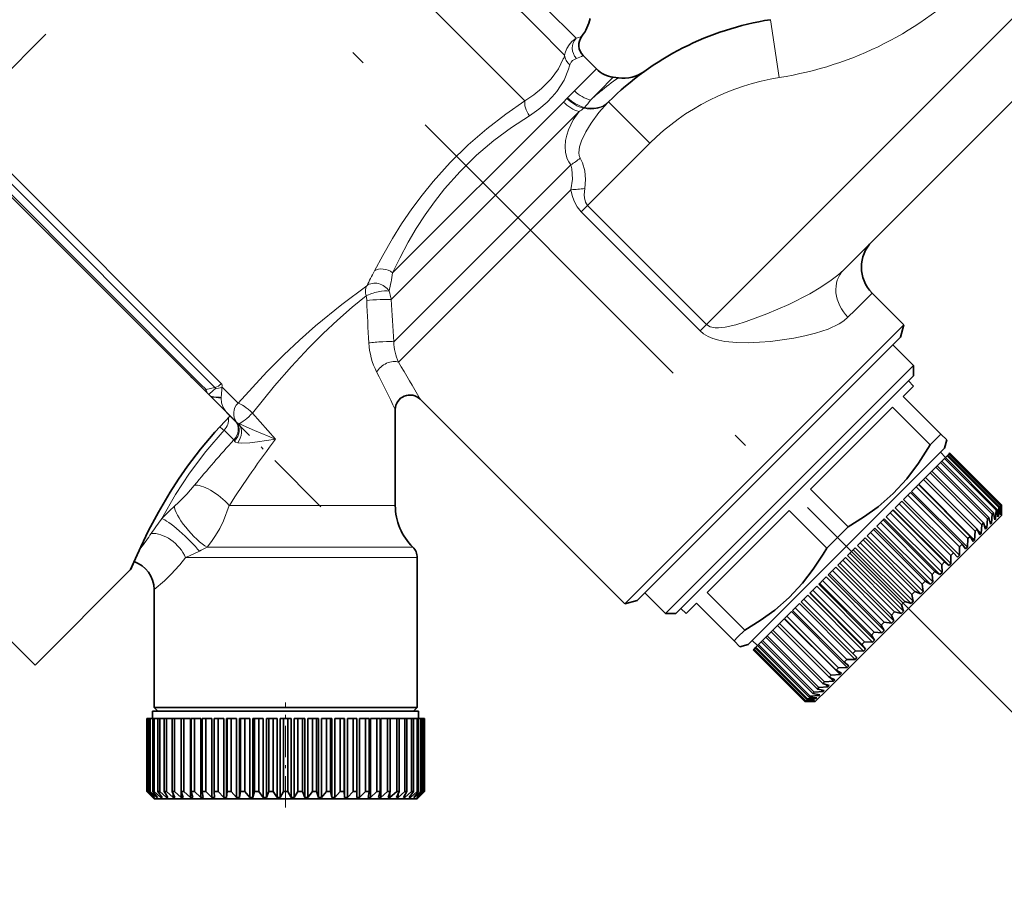
# Model space of a CAD drawing. Extents: x 0 to 420, y 0 to 297.
# Drawn here: x 74 to 107, y 177 to 207 of the extents above; entities that cross this region are included whole.
import ezdxf

# ---------------------------------------------------------------- set-up
doc = ezdxf.new("R2010")
doc.units = 0
doc.linetypes.add('DASHDOT', pattern=[18.5, 12, -3, 0.5, -3])

msp = doc.modelspace()

# ---------------------------------------------------------------- linework, layer by layer
at = {"color": 7, "linetype": 'DASHDOT', "lineweight": 13}
for p, q in [((100.640907, 232.705475), (45.022709, 177.08728)), ((109.014313, 181.867035), (84.453346, 206.428009))]:
    msp.add_line(p, q, dxfattribs=at)
at = {"color": 7, "lineweight": 13}
for p, q in [((73.581093, 224.459717), (91.243568, 206.797241)), ((71.541824, 223.582169), (90.294907, 204.829086)), ((80.265999, 194.800186), (61.512924, 213.553253)), ((80.047653, 194.664978), (61.383514, 213.329117)), ((61.306118, 213.040268), (79.771744, 194.574646)), ((110.821899, 210.359558), (97.074966, 196.612625)), ((91.559792, 207.453293), (92.613449, 206.399628)), ((99.259514, 207.034943), (99.567284, 205.058777)), ((91.243568, 206.797241), (92.22303, 205.81778)), ((92.833931, 204.873413), (93.310028, 205.349503)), ((90.294907, 204.829086), (90.865936, 204.258057)), ((92.561432, 204.600906), (92.833931, 204.873413)), ((93.393745, 204.570969), (93.887794, 205.065002)), ((92.561386, 204.600876), (92.326324, 204.366196)), ((93.11097, 204.288193), (93.393745, 204.570969)), ((86.338737, 198.37822), (92.180428, 204.21991)), ((92.299393, 204.339264), (92.18045, 204.219925)), ((92.326332, 204.366196), (92.299393, 204.339264)), ((93.727303, 204.225113), (95.141518, 202.810898)), ((86.286545, 197.46376), (92.715599, 203.892822)), ((92.899414, 204.036438), (92.871346, 204.008377)), ((95.141518, 202.810898), (93.009102, 200.678497)), ((86.377304, 196.018936), (92.432243, 202.073883)), ((86.540428, 195.319794), (92.439888, 201.219269)), ((93.009102, 200.678497), (92.789864, 200.459259)), ((96.855728, 196.393387), (92.789864, 200.459259)), ((97.074966, 196.612625), (93.009102, 200.678497)), ((102.742912, 197.684387), (102.158623, 197.100082)), ((102.158623, 197.100082), (101.916222, 196.857697)), ((97.074966, 196.612625), (96.855728, 196.393387)), ((80.48143, 194.584747), (80.265999, 194.800186)), ((79.771744, 194.574646), (79.96067, 194.385712)), ((80.26207, 194.450562), (79.96067, 194.385712)), ((80.26207, 194.450562), (80.047653, 194.664978)), ((80.500053, 194.471405), (80.50235, 194.469101)), ((80.50235, 194.469101), (81.050728, 193.920715)), ((80.470367, 194.091736), (80.471069, 194.105087)), ((80.471855, 194.117203), (80.471069, 194.105087)), ((80.636795, 193.633087), (80.960922, 193.30896)), ((82.331139, 192.686691), (81.542046, 193.580994)), ((81.000694, 193.268204), (80.960915, 193.308975)), ((80.572449, 192.99588), (80.906311, 192.662018)), ((80.928024, 192.624237), (80.906311, 192.662033)), ((86.429008, 190.422287), (80.752563, 190.422287)), ((77.719986, 188.967789), (77.677452, 188.912613)), ((87.029015, 188.994003), (79.994202, 188.994003)), ((87.179008, 188.636932), (79.257973, 188.636932))]:
    msp.add_line(p, q, dxfattribs=at)
at = {"color": 7, "lineweight": 35}
for p, q in [((76.184967, 198.079376), (60.493286, 213.771057)), ((92.853355, 205.806168), (93.310028, 205.349503)), ((109.20726, 205.916489), (101.76313, 198.472351)), ((93.887794, 205.065002), (94.060692, 205.04245)), ((93.727303, 204.225113), (93.694519, 204.192337)), ((80.781944, 193.482407), (76.184967, 198.079376)), ((102.742912, 197.684387), (103.827255, 196.600037)), ((103.242966, 196.015747), (103.827255, 196.600037)), ((103.715187, 196.181778), (103.827255, 196.600037)), ((103.163353, 195.629944), (103.715187, 196.181778)), ((94.281319, 187.054092), (103.242966, 196.015747)), ((104.157127, 195.209503), (103.45002, 195.916611)), ((94.699577, 187.166168), (103.163353, 195.629944)), ((104.157127, 195.209503), (96.191223, 187.243591)), ((104.157127, 194.855957), (104.157127, 195.209503)), ((104.157127, 194.855957), (96.523132, 187.221954)), ((104.157127, 194.502396), (103.803574, 194.148849)), ((104.157127, 194.502396), (103.980354, 194.679169)), ((87.282562, 194.052856), (94.281319, 187.054092)), ((103.803574, 194.148849), (105.088379, 192.864044)), ((86.429008, 190.422287), (86.429008, 193.699295)), ((103.438927, 193.784195), (100.63269, 190.977951)), ((104.723732, 192.49939), (103.438927, 193.784195)), ((105.088379, 192.864044), (104.723732, 192.49939)), ((105.088379, 192.864044), (105.292503, 192.659912)), ((105.217789, 192.381073), (98.911446, 186.074738)), ((105.217789, 192.381073), (105.292503, 192.659912)), ((105.253143, 192.062881), (105.07637, 192.239655)), ((105.125374, 191.935104), (105.213394, 192.023132)), ((105.24617, 192.055908), (105.213394, 192.023132)), ((106.981155, 190.255356), (105.213394, 192.023132)), ((105.24617, 192.055908), (105.309731, 192.119476)), ((107.013931, 190.288132), (105.24617, 192.055908)), ((105.331787, 192.141525), (105.309731, 192.119476)), ((107.077499, 190.3517), (105.309731, 192.119476)), ((105.331787, 192.141525), (105.370209, 192.179947)), ((107.099548, 190.373749), (105.331787, 192.141525)), ((105.381294, 192.191025), (105.370209, 192.179947)), ((107.13797, 190.41217), (105.370209, 192.179947)), ((105.381294, 192.191025), (105.39415, 192.203888)), ((107.149063, 190.423264), (105.381294, 192.191025)), ((105.394562, 192.2043), (105.39415, 192.203888)), ((107.161911, 190.436111), (105.39415, 192.203888)), ((107.162331, 190.436539), (105.394562, 192.2043)), ((104.783936, 191.593674), (104.917694, 191.727432)), ((104.970734, 191.780472), (104.917694, 191.727432)), ((106.685463, 189.959671), (104.917694, 191.727432)), ((104.970734, 191.780472), (105.08223, 191.891968)), ((106.738495, 190.012695), (104.970734, 191.780472)), ((105.125374, 191.935104), (105.08223, 191.891968)), ((106.849998, 190.124207), (105.08223, 191.891968)), ((106.893143, 190.167343), (105.125374, 191.935104)), ((104.567024, 191.37677), (104.496056, 191.305786)), ((104.567024, 191.37677), (104.721588, 191.531326)), ((106.334793, 189.608994), (104.567024, 191.37677)), ((104.783936, 191.593674), (104.721588, 191.531326)), ((106.489357, 189.76355), (104.721588, 191.531326)), ((106.551697, 189.825897), (104.783936, 191.593674)), ((104.089455, 190.8992), (104.243561, 191.053299)), ((104.322388, 191.132126), (104.243561, 191.053299)), ((106.01133, 189.285538), (104.243561, 191.053299)), ((106.090157, 189.364349), (104.322388, 191.132126)), ((104.33709, 191.14682), (104.496056, 191.305786)), ((106.246277, 189.23764), (104.33709, 191.14682)), ((106.263824, 189.538025), (104.496056, 191.305786)), ((100.63269, 190.977951), (101.917488, 189.693146)), ((103.819328, 190.629059), (103.966888, 190.776627)), ((104.052696, 190.862427), (103.966888, 190.776627)), ((105.73465, 189.00885), (103.966888, 190.776627)), ((105.820465, 189.094666), (104.052696, 190.862427)), ((105.998642, 188.990005), (104.089455, 190.8992)), ((74.105087, 184.956451), (68.583565, 190.477982)), ((103.529655, 190.339386), (103.669052, 190.47879)), ((105.438843, 188.430206), (103.529655, 190.339386)), ((103.760902, 190.570648), (103.669052, 190.47879)), ((105.436813, 188.711014), (103.669052, 190.47879)), ((105.528671, 188.802872), (103.760902, 190.570648)), ((105.728516, 188.719879), (103.819328, 190.629059)), ((107.062172, 190.053528), (107.077499, 190.3517)), ((107.099548, 190.373749), (107.077499, 190.3517)), ((107.116661, 190.108017), (107.099548, 190.373749)), ((107.128357, 190.11972), (107.13797, 190.41217)), ((107.149063, 190.423264), (107.13797, 190.41217)), ((107.155746, 190.14711), (107.149063, 190.423264)), ((107.15966, 190.151016), (107.161911, 190.436111)), ((107.162331, 190.436539), (107.161911, 190.436111)), ((107.162331, 190.082977), (107.162331, 190.436539)), ((99.903397, 190.248657), (97.097153, 187.442413)), ((99.903397, 190.248657), (101.188202, 188.963867)), ((107.162331, 190.082977), (101.187904, 184.108551)), ((103.223618, 190.033356), (103.353317, 190.163055)), ((105.132805, 188.124161), (103.223618, 190.033356)), ((103.450218, 190.259949), (103.353317, 190.163055)), ((105.121086, 188.395294), (103.353317, 190.163055)), ((103.463043, 190.272781), (103.450218, 190.259949)), ((105.217979, 188.492188), (103.450218, 190.259949)), ((105.372231, 188.363586), (103.463043, 190.272781)), ((106.738495, 190.012695), (106.685463, 189.959671)), ((106.794502, 189.785858), (106.738495, 190.012695)), ((106.828445, 189.819794), (106.849998, 190.124207)), ((106.893143, 190.167343), (106.849998, 190.124207)), ((106.935043, 189.926392), (106.893143, 190.167343)), ((106.96183, 189.953186), (106.923965, 189.991058)), ((106.96183, 189.953186), (106.981155, 190.255356)), ((107.013931, 190.288132), (106.981155, 190.255356)), ((107.042816, 190.03418), (107.013931, 190.288132)), ((107.062172, 190.053528), (107.038002, 190.077698)), ((107.042816, 190.03418), (107.062172, 190.053528)), ((107.128357, 190.11972), (107.115143, 190.132935)), ((107.116661, 190.108017), (107.128357, 190.11972)), ((107.15966, 190.151016), (107.155586, 190.155106)), ((107.155746, 190.14711), (107.15966, 190.151016)), ((101.917488, 189.693146), (101.188202, 188.963867)), ((102.832352, 189.64209), (102.785919, 189.595657)), ((104.741539, 187.732895), (102.832352, 189.64209)), ((102.904572, 189.714294), (103.023155, 189.832886)), ((104.813759, 187.805115), (102.904572, 189.714294)), ((103.124031, 189.933762), (103.023155, 189.832886)), ((104.790924, 188.065125), (103.023155, 189.832886)), ((103.153824, 189.963562), (103.124031, 189.933762)), ((104.8918, 188.166), (103.124031, 189.933762)), ((105.063011, 188.054367), (103.153824, 189.963562)), ((106.468689, 189.460052), (106.489357, 189.76355)), ((106.551697, 189.825897), (106.489357, 189.76355)), ((106.622742, 189.614105), (106.551697, 189.825897)), ((106.66346, 189.654816), (106.581886, 189.736389)), ((106.622742, 189.614105), (106.66346, 189.654816)), ((106.66346, 189.654816), (106.685463, 189.959671)), ((106.828445, 189.819794), (106.772491, 189.875748)), ((106.794502, 189.785858), (106.828445, 189.819794)), ((106.935043, 189.926392), (106.96183, 189.953186)), ((102.502151, 189.31189), (102.43959, 189.249329)), ((104.411346, 187.40271), (102.502151, 189.31189)), ((102.575996, 189.385742), (102.682175, 189.491913)), ((104.485184, 187.476547), (102.575996, 189.385742)), ((102.785919, 189.595657), (102.682175, 189.491913)), ((104.449936, 187.724136), (102.682175, 189.491913)), ((104.553688, 187.827881), (102.785919, 189.595657)), ((106.090157, 189.364349), (106.01133, 189.285538)), ((106.193413, 189.184769), (106.090157, 189.364349)), ((106.246277, 189.23764), (106.263824, 189.538025)), ((106.334793, 189.608994), (106.263824, 189.538025)), ((106.421646, 189.412994), (106.334793, 189.608994)), ((106.468689, 189.460052), (106.346886, 189.581863)), ((106.421646, 189.412994), (106.468689, 189.460052)), ((102.166847, 188.976593), (102.088844, 188.898575)), ((104.076035, 187.067398), (102.166847, 188.976593)), ((102.241508, 189.051239), (102.334106, 189.143845)), ((104.150696, 187.142059), (102.241508, 189.051239)), ((102.43959, 189.249329), (102.334106, 189.143845)), ((104.101875, 187.376068), (102.334106, 189.143845)), ((104.207359, 187.481567), (102.43959, 189.249329)), ((105.728516, 188.719879), (105.73465, 189.00885)), ((105.820465, 189.094666), (105.73465, 189.00885)), ((105.940544, 188.9319), (105.820465, 189.094666)), ((105.940544, 188.9319), (105.998642, 188.990005)), ((105.998642, 188.990005), (106.01133, 189.285538)), ((106.193413, 189.184769), (106.246277, 189.23764)), ((87.179008, 183.511932), (87.179008, 188.636932)), ((101.653328, 188.81662), (99.035553, 186.198837)), ((101.727989, 188.891281), (101.653328, 188.81662)), ((101.737511, 188.547241), (101.830109, 188.639847)), ((103.739296, 186.730652), (101.830109, 188.639847)), ((101.982773, 188.792511), (101.90477, 188.714508)), ((103.813957, 186.805313), (101.90477, 188.714508)), ((102.088844, 188.898575), (101.982773, 188.792511)), ((103.750542, 187.02475), (101.982773, 188.792511)), ((103.856606, 187.130814), (102.088844, 188.898575)), ((105.528671, 188.802872), (105.436813, 188.711014)), ((105.438843, 188.430206), (105.436813, 188.711014)), ((105.665817, 188.657166), (105.528671, 188.802872)), ((105.665817, 188.657166), (105.728516, 188.719879)), ((101.495621, 188.305359), (101.389442, 188.199188)), ((103.404808, 186.396164), (101.495621, 188.305359)), ((101.569458, 188.379196), (101.632027, 188.441757)), ((103.478653, 186.470001), (101.569458, 188.379196)), ((101.737511, 188.547241), (101.632027, 188.441757)), ((103.399788, 186.673996), (101.632027, 188.441757)), ((103.50528, 186.77948), (101.737511, 188.547241)), ((105.217979, 188.492188), (105.121086, 188.395294)), ((105.132805, 188.124161), (105.121086, 188.395294)), ((105.372231, 188.363586), (105.217979, 188.492188)), ((105.372231, 188.363586), (105.438843, 188.430206)), ((74.105087, 184.956451), (77.375458, 188.226822)), ((95.484116, 187.950699), (94.964737, 187.431335)), ((101.167046, 187.976776), (101.048462, 187.8582)), ((103.076241, 186.067596), (101.167046, 187.976776)), ((101.239265, 188.048996), (101.285698, 188.095428)), ((103.148453, 186.139816), (101.239265, 188.048996)), ((101.389442, 188.199188), (101.285698, 188.095428)), ((103.053467, 186.327667), (101.285698, 188.095428)), ((103.157211, 186.431412), (101.389442, 188.199188)), ((104.8918, 188.166), (104.790924, 188.065125)), ((104.813759, 187.805115), (104.790924, 188.065125)), ((105.063011, 188.054367), (104.8918, 188.166)), ((105.063011, 188.054367), (105.132805, 188.124161)), ((100.848, 187.65773), (100.7183, 187.52803)), ((102.757187, 185.748535), (100.848, 187.65773)), ((100.917793, 187.727539), (100.947586, 187.757324)), ((102.826981, 185.818344), (100.917793, 187.727539)), ((101.048462, 187.8582), (100.947586, 187.757324)), ((102.715355, 185.989563), (100.947586, 187.757324)), ((102.816231, 186.090424), (101.048462, 187.8582)), ((104.553688, 187.827881), (104.449936, 187.724136)), ((104.485184, 187.476547), (104.449936, 187.724136)), ((104.741539, 187.732895), (104.553688, 187.827881)), ((104.741539, 187.732895), (104.813759, 187.805115)), ((78.179008, 183.511932), (78.179008, 187.549622)), ((95.671844, 186.724228), (94.964737, 187.431335)), ((97.097153, 187.442413), (98.381958, 186.157623)), ((100.402565, 187.212311), (100.541962, 187.3517)), ((102.451149, 185.442505), (100.541962, 187.3517)), ((100.608574, 187.418304), (100.621399, 187.431137)), ((102.517761, 185.509125), (100.608574, 187.418304)), ((100.7183, 187.52803), (100.621399, 187.431137)), ((102.389168, 185.663361), (100.621399, 187.431137)), ((102.486061, 185.760269), (100.7183, 187.52803)), ((104.207359, 187.481567), (104.101875, 187.376068)), ((104.150696, 187.142059), (104.101875, 187.376068)), ((104.411346, 187.40271), (104.207359, 187.481567)), ((104.411346, 187.40271), (104.485184, 187.476547)), ((94.699577, 187.166168), (94.281319, 187.054092)), ((96.191223, 187.243591), (95.671844, 186.724228)), ((96.523132, 187.221954), (96.025398, 186.724228)), ((96.732506, 187.077774), (96.378952, 186.724228)), ((98.017311, 185.792969), (96.732506, 187.077774)), ((100.104729, 186.914459), (100.252289, 187.062027)), ((102.161476, 185.152832), (100.252289, 187.062027)), ((100.402565, 187.212311), (100.310715, 187.120453)), ((102.078476, 185.352676), (100.310715, 187.120453)), ((102.170334, 185.444534), (100.402565, 187.212311)), ((103.856606, 187.130814), (103.750542, 187.02475)), ((103.813957, 186.805313), (103.750542, 187.02475)), ((104.076035, 187.067398), (103.856606, 187.130814)), ((104.076035, 187.067398), (104.150696, 187.142059)), ((96.025398, 186.724228), (95.671844, 186.724228)), ((96.378952, 186.724228), (96.202179, 186.901001)), ((99.828049, 186.637787), (99.749229, 186.55896)), ((99.828049, 186.637787), (99.982162, 186.791901)), ((101.595818, 184.870026), (99.828049, 186.637787)), ((101.89135, 184.882706), (99.982162, 186.791901)), ((100.104729, 186.914459), (100.018921, 186.828659)), ((101.78669, 185.060883), (100.018921, 186.828659)), ((101.872498, 185.146698), (100.104729, 186.914459)), ((103.50528, 186.77948), (103.399788, 186.673996)), ((103.478653, 186.470001), (103.399788, 186.673996)), ((103.739296, 186.730652), (103.50528, 186.77948)), ((103.739296, 186.730652), (103.813957, 186.805313)), ((99.350029, 186.15976), (99.504593, 186.314331)), ((99.575562, 186.3853), (99.504593, 186.314331)), ((101.272354, 184.546555), (99.504593, 186.314331)), ((99.575562, 186.3853), (99.734528, 186.544266)), ((101.34333, 184.617523), (99.575562, 186.3853)), ((101.643715, 184.635071), (99.734528, 186.544266)), ((101.516998, 184.791199), (99.749229, 186.55896)), ((103.157211, 186.431412), (103.053467, 186.327667)), ((103.148453, 186.139816), (103.053467, 186.327667)), ((103.404808, 186.396164), (103.157211, 186.431412)), ((103.404808, 186.396164), (103.478653, 186.470001)), ((98.381958, 186.157623), (98.139847, 185.915512)), ((98.911446, 186.074738), (98.500275, 185.663559)), ((99.035553, 186.198837), (98.641693, 185.804993)), ((99.153915, 185.963654), (99.100883, 185.910614)), ((99.287682, 186.097412), (99.153915, 185.963654)), ((100.921684, 184.195892), (99.153915, 185.963654)), ((99.350029, 186.15976), (99.287682, 186.097412)), ((101.05545, 184.329651), (99.287682, 186.097412)), ((101.117798, 184.391998), (99.350029, 186.15976)), ((102.816231, 186.090424), (102.715355, 185.989563)), ((102.826981, 185.818344), (102.715355, 185.989563)), ((103.076241, 186.067596), (102.816231, 186.090424)), ((103.076241, 186.067596), (103.148453, 186.139816)), ((98.139847, 185.915512), (98.017311, 185.792969)), ((98.221436, 185.588852), (98.017311, 185.792969)), ((98.500275, 185.663559), (98.221436, 185.588852)), ((98.818474, 185.628204), (98.641693, 185.804993)), ((98.825447, 185.635193), (98.761887, 185.571625)), ((98.858231, 185.667969), (98.825447, 185.635193)), ((100.593216, 183.867416), (98.825447, 185.635193)), ((98.946243, 185.755981), (98.858231, 185.667969)), ((100.625992, 183.900192), (98.858231, 185.667969)), ((98.989388, 185.799118), (98.946243, 185.755981)), ((100.714012, 183.98822), (98.946243, 185.755981)), ((99.100883, 185.910614), (98.989388, 185.799118)), ((100.757149, 184.031357), (98.989388, 185.799118)), ((100.868652, 184.142853), (99.100883, 185.910614)), ((102.486061, 185.760269), (102.389168, 185.663361)), ((102.517761, 185.509125), (102.389168, 185.663361)), ((102.757187, 185.748535), (102.486061, 185.760269)), ((102.757187, 185.748535), (102.826981, 185.818344)), ((98.677467, 185.487213), (98.677048, 185.486786)), ((100.444817, 183.719025), (98.677048, 185.486786)), ((98.690323, 185.500061), (98.677467, 185.487213)), ((100.445236, 183.719437), (98.677467, 185.487213)), ((98.701408, 185.511139), (98.690323, 185.500061)), ((100.458092, 183.7323), (98.690323, 185.500061)), ((98.73983, 185.549561), (98.701408, 185.511139)), ((100.469177, 183.743378), (98.701408, 185.511139)), ((98.761887, 185.571625), (98.73983, 185.549561)), ((100.507599, 183.781799), (98.73983, 185.549561)), ((100.529648, 183.803848), (98.761887, 185.571625)), ((102.170334, 185.444534), (102.078476, 185.352676)), ((102.224182, 185.215546), (102.078476, 185.352676)), ((102.451149, 185.442505), (102.170334, 185.444534)), ((102.451149, 185.442505), (102.517761, 185.509125)), ((101.872498, 185.146698), (101.78669, 185.060883)), ((101.949448, 184.940811), (101.78669, 185.060883)), ((102.161476, 185.152832), (101.872498, 185.146698)), ((101.89135, 184.882706), (101.949448, 184.940811)), ((102.161476, 185.152832), (102.224182, 185.215546)), ((101.34333, 184.617523), (101.272354, 184.546555)), ((101.643715, 184.635071), (101.34333, 184.617523)), ((101.595818, 184.870026), (101.516998, 184.791199)), ((101.696579, 184.687943), (101.516998, 184.791199)), ((101.89135, 184.882706), (101.595818, 184.870026)), ((101.643715, 184.635071), (101.696579, 184.687943)), ((101.117798, 184.391998), (101.05545, 184.329651)), ((101.26725, 184.258606), (101.05545, 184.329651)), ((101.421303, 184.412659), (101.117798, 184.391998)), ((101.226532, 184.217896), (101.144966, 184.299469)), ((101.226532, 184.217896), (101.26725, 184.258606)), ((101.468353, 184.459717), (101.272354, 184.546555)), ((101.421303, 184.412659), (101.299492, 184.53447)), ((101.421303, 184.412659), (101.468353, 184.459717)), ((100.928162, 183.919525), (100.625992, 183.900192)), ((100.757149, 184.031357), (100.714012, 183.98822)), ((100.954956, 183.94632), (100.714012, 183.98822)), ((101.061554, 184.052917), (100.757149, 184.031357)), ((101.187904, 184.108551), (100.79837, 183.719025)), ((100.921684, 184.195892), (100.868652, 184.142853)), ((100.941986, 184.124588), (100.868652, 184.142853)), ((100.928162, 183.919525), (100.890289, 183.957397)), ((101.226532, 184.217896), (100.921684, 184.195892)), ((100.928162, 183.919525), (100.954956, 183.94632)), ((101.095497, 184.086853), (100.941986, 184.124588)), ((101.061554, 184.052917), (101.005608, 184.108856)), ((101.061554, 184.052917), (101.095497, 184.086853)), ((100.445236, 183.719437), (100.444817, 183.719025)), ((100.79837, 183.719025), (100.444817, 183.719025)), ((100.730331, 183.721695), (100.445236, 183.719437)), ((100.469177, 183.743378), (100.458092, 183.7323)), ((100.734245, 183.725601), (100.458092, 183.7323)), ((100.761635, 183.752991), (100.469177, 183.743378)), ((100.529648, 183.803848), (100.507599, 183.781799)), ((100.773331, 183.764694), (100.507599, 183.781799)), ((100.82782, 183.819183), (100.529648, 183.803848)), ((100.625992, 183.900192), (100.593216, 183.867416)), ((100.847176, 183.838531), (100.593216, 183.867416)), ((100.730331, 183.721695), (100.734245, 183.725601)), ((100.761635, 183.752991), (100.748421, 183.766205)), ((100.761635, 183.752991), (100.773331, 183.764694)), ((100.82782, 183.819183), (100.803658, 183.843353)), ((100.82782, 183.819183), (100.847176, 183.838531)), ((78.686005, 183.386932), (78.129005, 183.386932)), ((78.129005, 183.136932), (78.129005, 183.386932)), ((78.729889, 183.511932), (78.179008, 183.511932)), ((78.304008, 183.386932), (78.179008, 183.511932)), ((78.839584, 183.386932), (78.304008, 183.386932)), ((82.3881, 183.386932), (78.686005, 183.386932)), ((87.179008, 183.511932), (78.729889, 183.511932)), ((87.054008, 183.386932), (78.839584, 183.386932)), ((79.473061, 183.386932), (86.332298, 183.386932)), ((82.49369, 183.386932), (82.3881, 183.386932)), ((87.229004, 183.386932), (82.49369, 183.386932)), ((87.054008, 183.386932), (87.179008, 183.511932)), ((87.229004, 183.136932), (87.229004, 183.386932)), ((77.929596, 183.136932), (77.929008, 183.136932)), ((77.929008, 180.636932), (77.929008, 183.136932)), ((77.929596, 180.636932), (77.929596, 183.136932)), ((77.947777, 183.136932), (77.929596, 183.136932)), ((77.963455, 183.136932), (77.947777, 183.136932)), ((77.947777, 180.636932), (77.947777, 183.136932)), ((77.963455, 180.636932), (77.963455, 183.136932)), ((78.017792, 183.136932), (77.963455, 183.136932)), ((78.048981, 183.136932), (78.017792, 183.136932)), ((78.017792, 180.636932), (78.017792, 183.136932)), ((78.048981, 180.636932), (78.048981, 183.136932)), ((78.138878, 183.136932), (78.048981, 183.136932)), ((78.185226, 183.136932), (78.138878, 183.136932)), ((78.138878, 180.636932), (78.138878, 183.136932)), ((78.185226, 180.636932), (78.185226, 183.136932)), ((78.3097, 183.136932), (78.185226, 183.136932)), ((78.370712, 183.136932), (78.3097, 183.136932)), ((78.3097, 180.636932), (78.3097, 183.136932)), ((78.370712, 180.636932), (78.370712, 183.136932)), ((78.528397, 183.136932), (78.370712, 183.136932)), ((78.528397, 180.636932), (78.528397, 183.136932)), ((78.603401, 183.136932), (78.528397, 183.136932)), ((78.792572, 183.136932), (78.603401, 183.136932)), ((78.603401, 180.636932), (78.603401, 183.136932)), ((78.880737, 183.136932), (78.792572, 183.136932)), ((78.792572, 180.636932), (78.792572, 183.136932)), ((78.880737, 183.136932), (79.099327, 183.136932)), ((78.880737, 180.636932), (78.880737, 183.136932)), ((79.199692, 183.136932), (79.099327, 183.136932)), ((79.099327, 180.636932), (79.099327, 183.136932)), ((79.199692, 183.136932), (79.424507, 183.136932)), ((79.199692, 180.636932), (79.199692, 183.136932)), ((79.424507, 180.436935), (79.424507, 183.136932)), ((79.55677, 183.136932), (79.445297, 183.136932)), ((79.445297, 180.636932), (79.445297, 183.136932)), ((79.55677, 183.136932), (79.774712, 183.136932)), ((79.55677, 180.636932), (79.55677, 183.136932)), ((79.774712, 180.436935), (79.774712, 183.136932)), ((79.948051, 183.136932), (79.826698, 183.136932)), ((79.826698, 180.636932), (79.826698, 183.136932)), ((79.948051, 183.136932), (80.156731, 183.136932)), ((79.948051, 180.636932), (79.948051, 183.136932)), ((80.156731, 180.436935), (80.156731, 183.136932)), ((80.369255, 183.136932), (80.239349, 183.136932)), ((80.239349, 180.636932), (80.239349, 183.136932)), ((80.369255, 183.136932), (80.566391, 183.136932)), ((80.369255, 180.636932), (80.369255, 183.136932)), ((80.566391, 180.436935), (80.566391, 183.136932)), ((80.660591, 183.136932), (80.678734, 183.136932)), ((80.660591, 180.436935), (80.660591, 183.136932)), ((80.815765, 183.136932), (80.678734, 183.136932)), ((80.678734, 180.636932), (80.678734, 183.136932)), ((80.999191, 183.136932), (80.815765, 183.136932)), ((80.815765, 180.636932), (80.815765, 183.136932)), ((80.999191, 180.436935), (80.999191, 183.136932)), ((81.0979, 183.136932), (81.14003, 183.136932)), ((81.0979, 180.436935), (81.0979, 183.136932)), ((81.282692, 183.136932), (81.14003, 183.136932)), ((81.14003, 180.636932), (81.14003, 183.136932)), ((81.450394, 183.136932), (81.282692, 183.136932)), ((81.282692, 180.636932), (81.282692, 183.136932)), ((81.450394, 180.436935), (81.450394, 183.136932)), ((81.552521, 183.136932), (81.618187, 183.136932)), ((81.552521, 180.436935), (81.552521, 183.136932)), ((81.764908, 183.136932), (81.618187, 183.136932)), ((81.618187, 180.636932), (81.618187, 183.136932)), ((81.915062, 183.136932), (81.764908, 183.136932)), ((81.764908, 180.636932), (81.764908, 183.136932)), ((81.915062, 180.436935), (81.915062, 183.136932)), ((82.019493, 183.136932), (82.107971, 183.136932)), ((82.019493, 180.436935), (82.019493, 183.136932)), ((82.257149, 183.136932), (82.107971, 183.136932)), ((82.107971, 180.636932), (82.107971, 183.136932)), ((82.257149, 183.136932), (82.3881, 183.136932)), ((82.257149, 180.636932), (82.257149, 183.136932)), ((82.3881, 180.436935), (82.3881, 183.136932)), ((82.604004, 183.136932), (82.49369, 183.136932)), ((82.49369, 180.436935), (82.49369, 183.136932)), ((82.754005, 183.136932), (82.604004, 183.136932)), ((82.604004, 180.636932), (82.604004, 183.136932)), ((82.864326, 183.136932), (82.754005, 183.136932)), ((82.754005, 180.636932), (82.754005, 183.136932)), ((82.864326, 180.436935), (82.864326, 183.136932)), ((82.96991, 183.136932), (83.100868, 183.136932)), ((82.96991, 180.436935), (82.96991, 183.136932)), ((83.250046, 183.136932), (83.100868, 183.136932)), ((83.100868, 180.636932), (83.100868, 183.136932)), ((83.338524, 183.136932), (83.250046, 183.136932)), ((83.250046, 180.636932), (83.250046, 183.136932)), ((83.338524, 180.436935), (83.338524, 183.136932)), ((83.442947, 183.136932), (83.593102, 183.136932)), ((83.442947, 180.436935), (83.442947, 183.136932)), ((83.739822, 183.136932), (83.593102, 183.136932)), ((83.593102, 180.636932), (83.593102, 183.136932)), ((83.805489, 183.136932), (83.739822, 183.136932)), ((83.739822, 180.636932), (83.739822, 183.136932)), ((83.805489, 180.436935), (83.805489, 183.136932)), ((83.907616, 183.136932), (84.075325, 183.136932)), ((83.907616, 180.436935), (83.907616, 183.136932)), ((84.217987, 183.136932), (84.075325, 183.136932)), ((84.075325, 180.636932), (84.075325, 183.136932)), ((84.260117, 183.136932), (84.217987, 183.136932)), ((84.217987, 180.636932), (84.217987, 183.136932)), ((84.260117, 180.436935), (84.260117, 183.136932)), ((84.358826, 183.136932), (84.542252, 183.136932)), ((84.358826, 180.436935), (84.358826, 183.136932)), ((84.679283, 183.136932), (84.542252, 183.136932)), ((84.542252, 180.636932), (84.542252, 183.136932)), ((84.697418, 183.136932), (84.679283, 183.136932)), ((84.679283, 180.636932), (84.679283, 183.136932)), ((84.697418, 180.436935), (84.697418, 183.136932)), ((84.791626, 183.136932), (84.988762, 183.136932)), ((84.791626, 180.436935), (84.791626, 183.136932)), ((85.118668, 183.136932), (84.988762, 183.136932)), ((84.988762, 180.636932), (84.988762, 183.136932)), ((85.118668, 180.636932), (85.118668, 183.136932)), ((85.201286, 183.136932), (85.409966, 183.136932)), ((85.201286, 180.436935), (85.201286, 183.136932)), ((85.531319, 183.136932), (85.409966, 183.136932)), ((85.409966, 180.636932), (85.409966, 183.136932)), ((85.531319, 180.636932), (85.531319, 183.136932)), ((85.583305, 183.136932), (85.801247, 183.136932)), ((85.583305, 180.436935), (85.583305, 183.136932)), ((85.91272, 183.136932), (85.801247, 183.136932)), ((85.801247, 180.636932), (85.801247, 183.136932)), ((85.91272, 180.636932), (85.91272, 183.136932)), ((85.93351, 183.136932), (86.158318, 183.136932)), ((85.93351, 180.436935), (85.93351, 183.136932)), ((86.25869, 183.136932), (86.158318, 183.136932)), ((86.158318, 180.636932), (86.158318, 183.136932)), ((86.25869, 180.636932), (86.25869, 183.136932)), ((86.25869, 183.136932), (86.47728, 183.136932)), ((86.565445, 183.136932), (86.47728, 183.136932)), ((86.47728, 180.636932), (86.47728, 183.136932)), ((86.565445, 180.636932), (86.565445, 183.136932)), ((86.565445, 183.136932), (86.754616, 183.136932)), ((86.829613, 183.136932), (86.754616, 183.136932)), ((86.754616, 180.636932), (86.754616, 183.136932)), ((86.829613, 180.636932), (86.829613, 183.136932)), ((86.829613, 183.136932), (86.987305, 183.136932)), ((87.048309, 183.136932), (86.987305, 183.136932)), ((86.987305, 180.636932), (86.987305, 183.136932)), ((87.048309, 180.636932), (87.048309, 183.136932)), ((87.048309, 183.136932), (87.172791, 183.136932)), ((87.219139, 183.136932), (87.172791, 183.136932)), ((87.172791, 180.636932), (87.172791, 183.136932)), ((87.219139, 180.636932), (87.219139, 183.136932)), ((87.219139, 183.136932), (87.309036, 183.136932)), ((87.340225, 183.136932), (87.309036, 183.136932)), ((87.309036, 180.636932), (87.309036, 183.136932)), ((87.340225, 180.636932), (87.340225, 183.136932)), ((87.340225, 183.136932), (87.394562, 183.136932)), ((87.41024, 183.136932), (87.394562, 183.136932)), ((87.394562, 180.636932), (87.394562, 183.136932)), ((87.41024, 180.636932), (87.41024, 183.136932)), ((87.41024, 183.136932), (87.428413, 183.136932)), ((87.429008, 183.136932), (87.428413, 183.136932)), ((87.428413, 180.636932), (87.428413, 183.136932)), ((87.429008, 180.636932), (87.429008, 183.136932)), ((77.929596, 180.636932), (77.929008, 180.636932)), ((78.179008, 180.386932), (77.929008, 180.636932)), ((78.132782, 180.436935), (77.929596, 180.636932)), ((77.963455, 180.636932), (77.947777, 180.636932)), ((78.138321, 180.436935), (77.947777, 180.636932)), ((78.177063, 180.436935), (77.963455, 180.636932)), ((78.048981, 180.636932), (78.017792, 180.636932)), ((78.193604, 180.436935), (78.017792, 180.636932)), ((78.27066, 180.436935), (78.048981, 180.636932)), ((78.185226, 180.636932), (78.138878, 180.636932)), ((78.298027, 180.436935), (78.138878, 180.636932)), ((78.41256, 180.436935), (78.185226, 180.636932)), ((78.370712, 180.636932), (78.3097, 180.636932)), ((78.450447, 180.436935), (78.3097, 180.636932)), ((78.601204, 180.436935), (78.370712, 180.636932)), ((78.603401, 180.636932), (78.528397, 180.636932)), ((78.567337, 180.572159), (78.528397, 180.636932)), ((78.6492, 180.436935), (78.567337, 180.572159)), ((78.834518, 180.436935), (78.603401, 180.636932)), ((78.880737, 180.636932), (78.792572, 180.636932)), ((78.892105, 180.436935), (78.792572, 180.636932)), ((78.834518, 180.436935), (78.834518, 180.552292)), ((79.109962, 180.436935), (78.880737, 180.636932)), ((79.199692, 180.636932), (79.099327, 180.636932)), ((79.176498, 180.436935), (79.099327, 180.636932)), ((79.109962, 180.436935), (79.109962, 180.609192)), ((79.424507, 180.436935), (79.199692, 180.636932)), ((79.55677, 180.636932), (79.445297, 180.636932)), ((79.499268, 180.436935), (79.445297, 180.636932)), ((79.774712, 180.436935), (79.55677, 180.636932)), ((79.948051, 180.636932), (79.826698, 180.636932)), ((79.85688, 180.436935), (79.826698, 180.636932)), ((80.156731, 180.436935), (79.948051, 180.636932)), ((80.369255, 180.636932), (80.239349, 180.636932)), ((80.245407, 180.436935), (80.239349, 180.636932)), ((80.566391, 180.436935), (80.369255, 180.636932)), ((80.660591, 180.436935), (80.678734, 180.636932)), ((80.815765, 180.636932), (80.678734, 180.636932)), ((80.999191, 180.436935), (80.815765, 180.636932)), ((81.0979, 180.436935), (81.14003, 180.636932)), ((81.282692, 180.636932), (81.14003, 180.636932)), ((81.450394, 180.436935), (81.282692, 180.636932)), ((81.552521, 180.436935), (81.618187, 180.636932)), ((81.764908, 180.636932), (81.618187, 180.636932)), ((81.915062, 180.436935), (81.764908, 180.636932)), ((82.019493, 180.436935), (82.107971, 180.636932)), ((82.257149, 180.636932), (82.107971, 180.636932)), ((82.3881, 180.436935), (82.257149, 180.636932)), ((82.49369, 180.436935), (82.604004, 180.636932)), ((82.754005, 180.636932), (82.604004, 180.636932)), ((82.864326, 180.436935), (82.754005, 180.636932)), ((82.96991, 180.436935), (83.100868, 180.636932)), ((83.250046, 180.636932), (83.100868, 180.636932)), ((83.338524, 180.436935), (83.250046, 180.636932)), ((83.442947, 180.436935), (83.593102, 180.636932)), ((83.739822, 180.636932), (83.593102, 180.636932)), ((83.805489, 180.436935), (83.739822, 180.636932)), ((83.907616, 180.436935), (84.075325, 180.636932)), ((84.217987, 180.636932), (84.075325, 180.636932)), ((84.260117, 180.436935), (84.217987, 180.636932)), ((84.358826, 180.436935), (84.542252, 180.636932)), ((84.679283, 180.636932), (84.542252, 180.636932)), ((84.697418, 180.436935), (84.679283, 180.636932)), ((84.791626, 180.436935), (84.988762, 180.636932)), ((85.118668, 180.636932), (84.988762, 180.636932)), ((85.11261, 180.436935), (85.118668, 180.636932)), ((85.201286, 180.436935), (85.409966, 180.636932)), ((85.531319, 180.636932), (85.409966, 180.636932)), ((85.501137, 180.436935), (85.531319, 180.636932)), ((85.583305, 180.436935), (85.801247, 180.636932)), ((85.91272, 180.636932), (85.801247, 180.636932)), ((85.858742, 180.436935), (85.91272, 180.636932)), ((85.93351, 180.436935), (86.158318, 180.636932)), ((86.25869, 180.636932), (86.158318, 180.636932)), ((86.181511, 180.436935), (86.25869, 180.636932)), ((86.248055, 180.436935), (86.47728, 180.636932)), ((86.248055, 180.436935), (86.248055, 180.609192)), ((86.465912, 180.436935), (86.565445, 180.636932)), ((86.565445, 180.636932), (86.47728, 180.636932)), ((86.523491, 180.436935), (86.754616, 180.636932)), ((86.523491, 180.436935), (86.523491, 180.552292)), ((86.708817, 180.436935), (86.829613, 180.636932)), ((86.829613, 180.636932), (86.754616, 180.636932)), ((86.756813, 180.436935), (86.987305, 180.636932)), ((86.90757, 180.436935), (87.048309, 180.636932)), ((86.945457, 180.436935), (87.172791, 180.636932)), ((87.048309, 180.636932), (86.987305, 180.636932)), ((87.05999, 180.436935), (87.219139, 180.636932)), ((87.087357, 180.436935), (87.309036, 180.636932)), ((87.164413, 180.436935), (87.340225, 180.636932)), ((87.219139, 180.636932), (87.172791, 180.636932)), ((87.179008, 180.386932), (87.429008, 180.636932)), ((87.180954, 180.436935), (87.394562, 180.636932)), ((87.219696, 180.436935), (87.41024, 180.636932)), ((87.225235, 180.436935), (87.428413, 180.636932)), ((87.340225, 180.636932), (87.309036, 180.636932)), ((87.41024, 180.636932), (87.394562, 180.636932)), ((87.429008, 180.636932), (87.428413, 180.636932)), ((78.132782, 180.436935), (78.132782, 180.442703)), ((78.132782, 180.436935), (78.138321, 180.436935)), ((78.177063, 180.436935), (78.177063, 180.455627)), ((78.177063, 180.436935), (78.193604, 180.436935)), ((78.729889, 180.386932), (78.179008, 180.386932)), ((78.27066, 180.436935), (78.27066, 180.471115)), ((78.27066, 180.436935), (78.298027, 180.436935)), ((78.41256, 180.436935), (78.41256, 180.490494)), ((78.41256, 180.436935), (78.450447, 180.436935)), ((78.601204, 180.436935), (78.601204, 180.516052)), ((78.601204, 180.436935), (78.6492, 180.436935)), ((87.179008, 180.386932), (78.729889, 180.386932)), ((78.834518, 180.436935), (78.892105, 180.436935)), ((79.109962, 180.436935), (79.176498, 180.436935)), ((79.424507, 180.436935), (79.499268, 180.436935)), ((79.774712, 180.436935), (79.85688, 180.436935)), ((80.156731, 180.436935), (80.245407, 180.436935)), ((80.566391, 180.436935), (80.660591, 180.436935)), ((80.999191, 180.436935), (81.0979, 180.436935)), ((81.450394, 180.436935), (81.552521, 180.436935)), ((81.915062, 180.436935), (82.019493, 180.436935)), ((82.3881, 180.436935), (82.49369, 180.436935)), ((82.864326, 180.436935), (82.96991, 180.436935)), ((83.338524, 180.436935), (83.442947, 180.436935)), ((83.805489, 180.436935), (83.907616, 180.436935)), ((84.260117, 180.436935), (84.358826, 180.436935)), ((84.697418, 180.436935), (84.791626, 180.436935)), ((85.11261, 180.436935), (85.201286, 180.436935)), ((85.501137, 180.436935), (85.583305, 180.436935)), ((85.858742, 180.436935), (85.93351, 180.436935)), ((86.181511, 180.436935), (86.248055, 180.436935)), ((86.465912, 180.436935), (86.523491, 180.436935)), ((86.708817, 180.436935), (86.756813, 180.436935)), ((86.756813, 180.436935), (86.756813, 180.516052)), ((86.90757, 180.436935), (86.945457, 180.436935)), ((86.945457, 180.436935), (86.945457, 180.490494)), ((87.05999, 180.436935), (87.087357, 180.436935)), ((87.087357, 180.436935), (87.087357, 180.471115)), ((87.164413, 180.436935), (87.180954, 180.436935)), ((87.180954, 180.436935), (87.180954, 180.455627)), ((87.219696, 180.436935), (87.225235, 180.436935)), ((87.225235, 180.436935), (87.225235, 180.442703))]:
    msp.add_line(p, q, dxfattribs=at)
at = {"color": 7, "linetype": 'DASHDOT', "lineweight": 13, "ltscale": 0.186057}
msp.add_line((83.886322, 190.378021), (78.62384, 195.640503), dxfattribs=at)
at = {"color": 7, "linetype": 'DASHDOT', "lineweight": 13, "ltscale": 0.09}
msp.add_line((82.679008, 180.086929), (82.679008, 183.686935), dxfattribs=at)
at = {"color": 7, "lineweight": 13}
for points in [[(92.22303, 205.81778), (92.251266, 205.940598), (92.296036, 206.050583), (92.376427, 206.180008), (92.470612, 206.285919), (92.613449, 206.399628)], [(92.177811, 205.692383), (92.011475, 205.359344), (91.764626, 205.015213), (91.436722, 204.677841), (91.167557, 204.459427), (90.865936, 204.258057)], [(92.399582, 205.490234), (92.446411, 205.587311), (92.492355, 205.635315), (92.625336, 205.710114)], [(92.359955, 205.347382), (92.202919, 204.96991), (91.95697, 204.583832), (91.799812, 204.394028), (91.620369, 204.209747), (91.338531, 203.969604), (91.019646, 203.750793)], [(90.865936, 204.258057), (90.212654, 203.809143), (89.560944, 203.307404), (88.925888, 202.756714), (88.305519, 202.148102), (87.727211, 201.504974), (87.348122, 201.036484), (86.995728, 200.562408), (86.646683, 200.05127), (86.331108, 199.548859), (85.998901, 198.973038), (85.716225, 198.440323)], [(92.754333, 202.30069), (92.716782, 202.386414), (92.704788, 202.48558), (92.731133, 202.683426), (92.798607, 202.890472), (92.945534, 203.200043), (93.125603, 203.497192), (93.394218, 203.86026), (93.694519, 204.192337)], [(92.432243, 202.073883), (92.36142, 202.169785), (92.30854, 202.273376), (92.250565, 202.487335), (92.238884, 202.697906), (92.258095, 202.900269), (92.298996, 203.091263), (92.357208, 203.273483), (92.516479, 203.609772), (92.715622, 203.892838)], [(91.019646, 203.750793), (90.409332, 203.351898), (89.802208, 202.900269), (89.213257, 202.398834), (88.643929, 201.84137), (88.117935, 201.248047), (87.77269, 200.80899), (87.454826, 200.363556), (87.147926, 199.889923), (86.87323, 199.42395), (86.582581, 198.880539), (86.338737, 198.37822)], [(92.910553, 201.263), (92.932846, 201.568817), (92.909981, 201.865875), (92.837242, 202.139252), (92.754333, 202.30069)], [(92.439888, 201.219269), (92.486229, 201.58429), (92.465797, 201.929779), (92.432236, 202.073868)], [(92.789864, 200.459259), (92.651207, 200.632568), (92.55114, 200.826447), (92.484657, 201.021896), (92.439888, 201.219269)], [(93.009102, 200.678497), (92.933159, 200.79628), (92.898933, 200.939835), (92.893394, 201.04541), (92.910553, 201.263)], [(101.76313, 198.472351), (101.56601, 198.293411), (101.34523, 198.122604), (100.98954, 197.885498), (100.6063, 197.662308), (99.889603, 197.2995), (99.13459, 196.970718), (98.432823, 196.711594), (98.075195, 196.603363), (97.71714, 196.52298), (97.481651, 196.49765), (97.366768, 196.499573), (97.206291, 196.53154), (97.074966, 196.612625)], [(85.453568, 197.934784), (84.596107, 197.299316), (83.704315, 196.564423), (83.158218, 196.076431), (82.621712, 195.56871), (82.041039, 194.987518), (81.050728, 193.920715)], [(85.432983, 197.588165), (84.955017, 197.199356), (84.454758, 196.762207), (83.963669, 196.302399), (83.476807, 195.816162), (82.875648, 195.17363), (82.294617, 194.508041), (81.542046, 193.580994)], [(101.916214, 196.857697), (101.776146, 196.737854), (101.61306, 196.631287), (101.234436, 196.452301), (100.807076, 196.310333), (100.442726, 196.218277), (100.062744, 196.141953), (99.265907, 196.031647), (98.887093, 196.000763), (98.502022, 195.985291), (98.109238, 195.990509), (97.702988, 196.028854), (97.495102, 196.068573), (97.288116, 196.129425), (97.12793, 196.198318), (96.976204, 196.290726), (96.855728, 196.393387)], [(80.047501, 194.216843), (80.211845, 194.364563), (80.266342, 194.41333)], [(80.26207, 194.450562), (80.272362, 194.446579), (80.275864, 194.443802), (80.27903, 194.435577), (80.277336, 194.428711), (80.266342, 194.41333)], [(80.471855, 194.117203), (80.498604, 194.378143), (80.500053, 194.471405)], [(80.636795, 193.633102), (80.54454, 193.775146), (80.486771, 193.931595), (80.470367, 194.091736)], [(81.0868, 193.222748), (81.021759, 193.250931), (81.000694, 193.268204)], [(82.331139, 192.686691), (81.612617, 192.989334), (81.225914, 193.155945), (81.086807, 193.222748)], [(80.572449, 192.99588), (79.945808, 192.268204), (79.391068, 191.524323), (78.914047, 190.792267), (78.447083, 189.974014)], [(82.331139, 192.686691), (81.710823, 192.594208), (81.450928, 192.564697), (81.181099, 192.551682), (81.042297, 192.563019)], [(81.042297, 192.563019), (80.966324, 192.588394), (80.928024, 192.624237)], [(79.555069, 191.106079), (79.294365, 190.807159), (79.016693, 190.521835), (78.877205, 190.393097)], [(80.752563, 190.422287), (80.549927, 189.89473), (80.424164, 189.637619), (80.281166, 189.389023), (80.144127, 189.185165), (79.994202, 188.994003)], [(79.728638, 188.854431), (79.390472, 188.693741), (79.257973, 188.636932)]]:
    msp.add_lwpolyline(points, dxfattribs=at)
at = {"color": 7, "lineweight": 35}
for points in [[(80.781944, 193.482407), (80.257111, 192.92749), (79.768784, 192.35083), (79.321129, 191.762024), (79.01358, 191.318893), (78.73085, 190.880005), (78.328117, 190.195526), (77.991234, 189.561539), (77.722725, 189.010071), (77.539169, 188.606583), (77.375458, 188.226837), (77.382797, 188.244263), (77.492149, 188.499512)], [(101.917488, 189.693146), (102.449318, 190.018524), (102.944656, 190.376862), (103.462242, 190.83049), (103.928558, 191.334778), (104.332474, 191.869873), (104.723732, 192.49939)], [(98.381958, 186.157623), (98.913788, 186.482986), (99.409126, 186.841339), (99.907211, 187.276062), (100.357925, 187.757446), (100.729782, 188.237961), (101.067444, 188.756454), (101.188202, 188.963867)]]:
    msp.add_lwpolyline(points, dxfattribs=at)
at = {"color": 7, "lineweight": 13}
for centre, radius, start, end in [((97.720604, 216.915833), 12, 278.852483, 314.999999), ((91.928291, 208.768646), 2.466098, 286.130903, 290.996921), ((90.308403, 206.437408), 2.012399, 338.270796, 342.067028), ((91.811279, 207.961731), 2.394252, 289.877091, 295.800784), ((90.308472, 205.993362), 2.150787, 342.521761, 346.471773), ((98.9748, 197.872787), 8.692091, 124.426813, 129.658861), ((100.798386, 197.154068), 8, 98.852296, 135.000137), ((98.774292, 198.12056), 8.373344, 129.684679, 132.559191), ((91.682014, 205.277191), 1.738016, 314.454834, 325.310572), ((92.36132, 204.534943), 0.733225, 298.888856, 314.085757), ((91.520035, 203.711075), 1.874198, 299.125399, 311.190939), ((92.070534, 207.74501), 6.5362, 273.239502, 277.383978), ((51.483501, 215.903839), 38.429849, 332.122619, 332.971997), ((78.553551, 199.578857), 7.87721, 346.594801, 351.232815), ((85.04126, 197.313095), 1.254381, 6.898289, 20.511625), ((84.547432, 197.392609), 0.906883, 2.47251, 12.452592), ((195.213715, 202.125946), 109.86061, 182.448918, 183.208271), ((201.92337, 204.007568), 115.821861, 183.238871, 183.95503), ((88.029617, 196.117081), 2.50818, 183.189789, 206.815591), ((88.170349, 196.069626), 1.793973, 181.619337, 204.704366), ((30.937729, 161.904541), 64.871011, 29.707501, 31.004373), ((28.74752, 165.91272), 64.025331, 25.721248, 27.006129), ((80.095802, 194.968307), 0.543842, 287.803343, 315.154757), ((80.261726, 194.936264), 0.522686, 270.505855, 297.142999), ((81.475937, 203.364807), 9.314362, 261.592492, 263.806498), ((82.073639, 209.720474), 15.710882, 262.911115, 264.142803), ((81.338837, 194.17392), 1.405696, 229.284017, 236.95309), ((111.501701, 170.683228), 36.539108, 142.972621, 147.302032), ((112.212204, 164.11676), 42.366272, 137.640907, 140.42817), ((83.100876, 185.631104), 6.365334, 131.571614, 136.979007), ((100.686447, 173.625641), 27.601576, 143.680023, 144.981038), ((67.289062, 196.943893), 13.131, 322.596296, 325.278768), ((85.658081, 177.895935), 12.459806, 117.03745, 118.417025), ((73.702507, 193.007858), 7.068711, 315.334722, 321.805073), ((74.728157, 191.986893), 5.621289, 307.872071, 315.387168)]:
    msp.add_arc(centre, radius, start, end, dxfattribs=at)
at = {"color": 7, "lineweight": 35}
for centre, radius, start, end in [((91.627007, 207.386078), 1.500001, 322.180645, 348.059641), ((100.798386, 197.154068), 10, 98.852296, 135.000137), ((93.206902, 206.159729), 0.499995, 142.180496, 225.000478), ((94.017128, 206.05661), 1, 225, 262.568595), ((94.222366, 206.281952), 1.25, 262.568588, 305.770002), ((103.626801, 198.568268), 1.25, 135, 225), ((86.929008, 193.699295), 0.5, 45.000011, 180.000005), ((88.429008, 190.422287), 2, 179.999995, 225.573162), ((86.679008, 188.636932), 0.5, 359.999993, 45.572306), ((77.179008, 187.549622), 1, 359.999928, 71.756041)]:
    msp.add_arc(centre, radius, start, end, dxfattribs=at)
at = {"color": 7, "lineweight": 13}
for centre, major_axis, ratio, start_param, end_param in [((92.964157, 206.04892), (0.185745, -0.464218), 0.951236, 3.564786504, 5.099396081), ((92.718147, 205.808807), (0.481369, -0.135208), 0.875461, 3.431766634, 4.255558701), ((93.132378, 205.17186), (0.707115, -0.707108), 0.807504, 4.712382872, 5.368083266), ((91.196426, 203.927567), (0.269554, -0.421112), 0.491208, 3.561738661, 4.819768068), ((92.682152, 204.721619), (-0.707108, 0.707108), 0.709546, 1.570796327, 2.226491953), ((92.822784, 204.86264), (0.707108, -0.707108), 0.740186, 4.71238898, 5.404814531), ((92.854622, 204.894485), (-0.707108, 0.707108), 0.747113, 1.570796327, 2.263221877), ((92.810638, 205.076218), (0.883881, -0.883881), 0.740186, 5.404814531, 6.283185307), ((92.843422, 205.108994), (0.883888, -0.883881), 0.747112, 5.404762713, 6.283183919), ((86.058548, 198.098007), (0.447723, -0.222595), 0.776426, 1.315755429, 2.733354955), ((102.647003, 197.588486), (0.883888, -0.883881), 0.826799, 3.141587227, 4.712385291), ((85.800179, 197.588165), (0.284561, -0.411133), 0.664701, 3.408758698, 4.28119527), ((85.800179, 197.588165), (0.485062, 0.121292), 0.253884, 0.480286167, 2.363788733), ((85.800179, 197.588165), (0.444183, -0.229568), 0.833503, 0.942197419, 2.776555001), ((85.823387, 197.431732), (0.499428, 0.023972), 0.052634, 0.380966918, 2.402387805), ((85.904755, 195.977509), (0.499008, 0.031464), 0.073177, 0.322497732, 2.430263845), ((86.206306, 194.985687), (0.432762, 0.250427), 0.597529, 0.420059473, 2.372219339), ((80.009575, 194.160034), (-0.176773, -0.176773), 0.896792, 4.188790205, 4.441126903), ((80.009575, 194.160034), (-0.053864, 0.244125), 0.009034, 5.219330405, 5.889937093), ((78.583885, 193.129791), (1.904465, 1.447037), 0.179358, 6.069360522, 6.30763743), ((80.007973, 194.1987), (0.493942, -0.077606), 0.050602, 4.920335754, 5.940401848), ((81.390457, 193.580994), (-0.353554, -0.353546), 0.960893, 4.71238898, 6.16966288), ((81.39045, 193.580994), (0.37439, -0.331406), 0.206349, 1.341778725, 2.854659264), ((80.245094, 193.323242), (-0.353554, -0.353546), 0.925892, 1.570796327, 2.526015055), ((80.245094, 193.323242), (-0.391983, -0.310394), 0.010365, 3.006761699, 3.094349511), ((80.245094, 193.323242), (-0.353554, -0.353546), 0.925892, 2.962787296, 3.016264822), ((81.390457, 193.580994), (0.353554, 0.353546), 0.21949, 3.501090587, 4.928453207), ((80.567825, 193.000504), (0.353554, 0.353546), 0.957367, 4.712408047, 6.157851374), ((80.610931, 192.955414), (0.366356, 0.340271), 0.917002, 4.726314167, 6.204460362), ((80.783157, 192.864487), (-0.142288, -0.479324), 0.740595, 1.125715979, 2.605478721), ((80.238846, 190.422287), (0.774162, -0.63298), 0.354409, 1.161785181, 2.865717603), ((79.562164, 189.708145), (0.657944, -0.753067), 0.253794, 3.401240959, 5.677399101), ((79.131668, 189.289429), (0.730949, -0.682434), 0.131508, 0.747773038, 2.886276304), ((78.497742, 188.636932), (0.719162, -0.694839), 0.630879, 0.99234472, 2.634590203)]:
    msp.add_ellipse(centre, major_axis=major_axis, ratio=ratio, start_param=start_param, end_param=end_param, dxfattribs=at)

doc.saveas('drawing.dxf')
